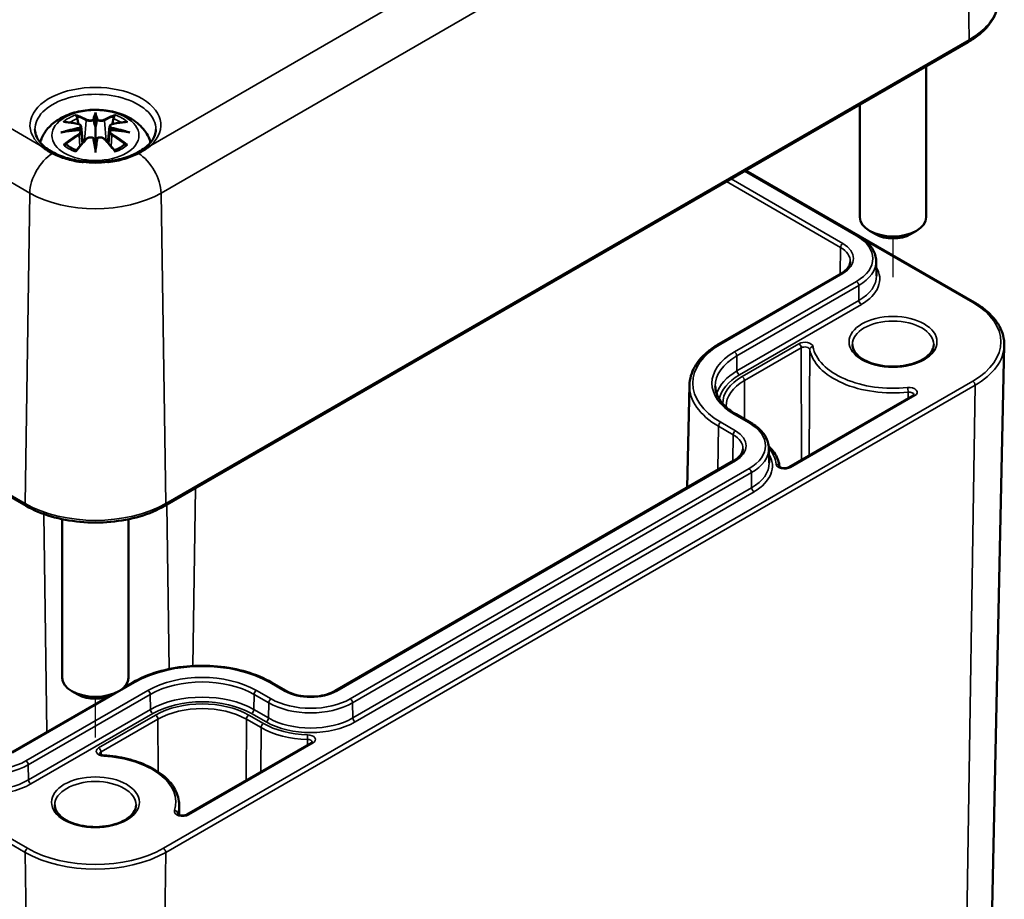
# Model space of a CAD drawing. Units: millimetres. Extents: x 0 to 420, y 0 to 297.
# Drawn here: x 156 to 186, y 41 to 68 of the extents above; entities that cross this region are included whole.
import ezdxf

# ---------------------------------------------------------------- set-up
doc = ezdxf.new("R2010")
doc.units = ezdxf.units.MM
for name, color, linetype, lineweight in [('Positionsveränderungspfad (ISO)', 7, 'Continuous', 25), ('Sichtbar (ISO)', 7, 'Continuous', 50), ('Sichtbar schmal (ISO)', 7, 'Continuous', 35)]:
    doc.layers.add(name, color=color, linetype=linetype, lineweight=lineweight)

msp = doc.modelspace()

# ---------------------------------------------------------------- linework, layer by layer
at = {"layer": 'Positionsveränderungspfad (ISO)'}
for p, q in [((182.649, 59.772), (182.649, 60.938)), ((158.608, 45.892), (158.608, 47.058))]:
    msp.add_line(p, q, dxfattribs=at)
at = {"layer": 'Sichtbar (ISO)'}
for p, q in [((156.519, 52.873), (131.594, 67.264)), ((184.915, 66.856), (160.696, 52.873)), ((183.649, 66.125), (183.649, 61.575)), ((181.649, 64.971), (181.649, 61.575)), ((158.608, 64.652), (158.608, 64.292)), ((158.178, 64.313), (158.231, 63.821)), ((158.178, 64.142), (158.215, 63.803)), ((159.037, 64.313), (158.984, 63.821)), ((159.037, 64.142), (159.001, 63.803)), ((158.608, 63.664), (158.608, 63.728)), ((178.205, 62.982), (181.595, 61.025)), ((178.212, 62.986), (185.102, 59.008)), ((182.119, 61.065), (181.942, 61.167)), ((183.18, 61.065), (183.357, 61.167)), ((182.14, 60.263), (182.149, 59.811)), ((181.087, 59.882), (177.41, 57.759)), ((185.405, 29.827), (186.001, 57.715)), ((176.514, 56.515), (176.448, 53.427)), ((183.256, 56.203), (179.504, 54.037)), ((177.918, 55.636), (178.36, 55.381)), ((178.905, 54.619), (178.914, 54.167)), ((177.852, 54.237), (165.831, 47.297)), ((157.608, 52.473), (157.608, 47.695)), ((159.608, 52.473), (159.608, 47.695)), ((159.733, 47.552), (159.466, 47.398)), ((164.36, 47.297), (163.918, 47.552)), ((158.077, 47.185), (157.901, 47.287)), ((159.138, 47.185), (159.315, 47.287)), ((158.968, 47.111), (156.056, 45.43)), ((165.118, 45.731), (161.366, 43.565)), ((161.133, 43.861), (161.134, 43.555))]:
    msp.add_line(p, q, dxfattribs=at)
for centre, major_axis, ratio, start_param, end_param in [((158.524, 64.767), (-0.129, 0.618), 0.036814, 2.026405, 2.439082), ((158.692, 64.767), (-0.129, -0.618), 0.036814, 0.70251, 1.115188), ((158.03, 64.482), (0.011, -0.684), 0.166237, 1.145796, 1.219537), ((159.185, 64.482), (0.011, 0.684), 0.166237, 1.922055, 1.995797), ((158.524, 64.1), (0.131, -0.605), 0.006801, 0.908218, 1.320895), ((158.692, 64.1), (0.131, 0.605), 0.006801, 1.820698, 2.233375), ((182.649, 61.575), (1, 0), 0.57735, 3.141593, 6.283185), ((182.649, 61.371), (0.75, 0), 0.57735, 3.926991, 5.497787), ((158.608, 47.695), (1, 0), 0.57735, 3.141593, 6.283185), ((158.608, 47.491), (0.75, 0), 0.57735, 3.926991, 5.497787)]:
    msp.add_ellipse(centre, major_axis=major_axis, ratio=ratio, start_param=start_param, end_param=end_param, dxfattribs=at)
for points, knots in [([(185.823, 68.172), (185.825, 68.071), (185.814, 67.969), (185.763, 67.77), (185.724, 67.673), (185.621, 67.486), (185.557, 67.396), (185.408, 67.225), (185.323, 67.144), (185.132, 66.992), (185.028, 66.921), (184.915, 66.856)], [2.3438516, 2.3438516, 2.3438516, 2.3438516, 2.5033998, 2.5033998, 2.662948, 2.662948, 2.8224962, 2.8224962, 2.9820444, 2.9820444, 3.1415927, 3.1415927, 3.1415927, 3.1415927]), ([(156.946, 63.831), (156.953, 63.856), (156.96, 63.88), (157.011, 64.021), (157.073, 64.126), (157.234, 64.328), (157.337, 64.418), (157.59, 64.588), (157.743, 64.658), (158.078, 64.764), (158.26, 64.797), (158.627, 64.821), (158.811, 64.813), (159.17, 64.756), (159.346, 64.706), (159.678, 64.559), (159.834, 64.462), (160.08, 64.219), (160.177, 64.085), (160.25, 63.895), (160.261, 63.864), (160.27, 63.831)], [4.087903, 4.087903, 4.087903, 4.087903, 4.133136, 4.133136, 4.357122, 4.357122, 4.636026, 4.636026, 4.993797, 4.993797, 5.383142, 5.383142, 5.767473, 5.767473, 6.153925, 6.153925, 6.539044, 6.539044, 6.848534, 6.848534, 6.907671, 6.907671, 6.907671, 6.907671]), ([(158.608, 64.73), (158.608, 64.73), (158.608, 64.73), (158.608, 64.709), (158.608, 64.685), (158.608, 64.664), (158.608, 64.66), (158.608, 64.655), (158.608, 64.653), (158.608, 64.652)], [-0.02418649, -0.02418649, -0.02418649, -0.02418649, -0.02384234, -0.02384234, -0.00425843, -0.00425843, -0.00098565, -0.00098565, 0, 0, 0, 0]), ([(157.642, 64.446), (157.642, 64.446), (157.643, 64.446), (157.652, 64.448), (157.662, 64.448), (157.671, 64.448)], [-0.000213151, -0.000213151, -0.000213151, -0.000213151, 0, 0, 0.006020995, 0.006020995, 0.006020995, 0.006020995]), ([(157.671, 64.448), (157.699, 64.446), (157.727, 64.444), (157.784, 64.438), (157.813, 64.434), (157.871, 64.426), (157.9, 64.422), (157.958, 64.412), (157.987, 64.406), (158.046, 64.394), (158.076, 64.387), (158.106, 64.38)], [2.7936645, 2.7936645, 2.7936645, 2.7936645, 2.8281249, 2.8281249, 2.8625854, 2.8625854, 2.8970458, 2.8970458, 2.9315063, 2.9315063, 2.9659667, 2.9659667, 2.9659667, 2.9659667]), ([(158.035, 64.621), (158.034, 64.622), (158.033, 64.623), (158.029, 64.63), (158.026, 64.636), (158.019, 64.65), (158.017, 64.656), (158.014, 64.661), (158.014, 64.661), (158.014, 64.661)], [0.05525613, 0.05525613, 0.05525613, 0.05525613, 0.05672679, 0.05672679, 0.06404295, 0.06404295, 0.07427675, 0.07427675, 0.07452176, 0.07452176, 0.07452176, 0.07452176]), ([(158.035, 64.621), (158.036, 64.619), (158.037, 64.618), (158.044, 64.607), (158.051, 64.594), (158.059, 64.573), (158.062, 64.561), (158.064, 64.55)], [0.03721232, 0.03721232, 0.03721232, 0.03721232, 0.03823639, 0.03823639, 0.04585762, 0.04585762, 0.05210577, 0.05210577, 0.05210577, 0.05210577]), ([(158.56, 64.494), (158.559, 64.497), (158.558, 64.5), (158.555, 64.505), (158.553, 64.508), (158.549, 64.512), (158.546, 64.514), (158.541, 64.517), (158.538, 64.518), (158.536, 64.519), (158.536, 64.519), (158.536, 64.519)], [0, 0, 0, 0, 0.001839132, 0.001839132, 0.003776606, 0.003776606, 0.005601033, 0.005601033, 0.007464701, 0.007464701, 0.007505488, 0.007505488, 0.007505488, 0.007505488]), ([(158.656, 64.494), (158.656, 64.494), (158.656, 64.494), (158.656, 64.492), (158.656, 64.491), (158.655, 64.49)], [0.012532802, 0.012532802, 0.012532802, 0.012532802, 0.012775146, 0.012775146, 0.014086245, 0.014086245, 0.014086245, 0.014086245]), ([(158.68, 64.519), (158.68, 64.519), (158.68, 64.519), (158.677, 64.518), (158.674, 64.517), (158.669, 64.514), (158.667, 64.512), (158.662, 64.508), (158.66, 64.505), (158.658, 64.5), (158.657, 64.497), (158.656, 64.494)], [-0.000040907, -0.000040907, -0.000040907, -0.000040907, 0, 0, 0.001869145, 0.001869145, 0.003698934, 0.003698934, 0.005642101, 0.005642101, 0.007486638, 0.007486638, 0.007486638, 0.007486638]), ([(159.11, 64.38), (159.14, 64.387), (159.169, 64.394), (159.228, 64.406), (159.257, 64.412), (159.316, 64.422), (159.345, 64.426), (159.402, 64.434), (159.431, 64.438), (159.488, 64.444), (159.516, 64.446), (159.545, 64.448)], [3.3172186, 3.3172186, 3.3172186, 3.3172186, 3.351679, 3.351679, 3.3861395, 3.3861395, 3.4205999, 3.4205999, 3.4550604, 3.4550604, 3.4895209, 3.4895209, 3.4895209, 3.4895209]), ([(159.151, 64.55), (159.153, 64.561), (159.157, 64.573), (159.165, 64.594), (159.172, 64.607), (159.179, 64.618), (159.18, 64.619), (159.181, 64.621)], [0.0701982, 0.0701982, 0.0701982, 0.0701982, 0.07644635, 0.07644635, 0.08406758, 0.08406758, 0.08509165, 0.08509165, 0.08509165, 0.08509165]), ([(159.201, 64.661), (159.201, 64.661), (159.201, 64.661), (159.199, 64.656), (159.196, 64.649), (159.189, 64.635), (159.186, 64.628), (159.181, 64.621), (159.181, 64.621), (159.181, 64.621)], [-0.0002133, -0.0002133, -0.0002133, -0.0002133, 0, 0, 0.00914203, 0.00914203, 0.01622314, 0.01622314, 0.01656702, 0.01656702, 0.01656702, 0.01656702]), ([(159.545, 64.448), (159.554, 64.448), (159.563, 64.448), (159.573, 64.446), (159.573, 64.446), (159.574, 64.446)], [0.067360952, 0.067360952, 0.067360952, 0.067360952, 0.074277719, 0.074277719, 0.074522912, 0.074522912, 0.074522912, 0.074522912]), ([(160.43, 64.218), (160.428, 64.105), (160.388, 63.99), (160.236, 63.781), (160.136, 63.688), (159.889, 63.525), (159.745, 63.454), (159.42, 63.34), (159.24, 63.297), (158.864, 63.245), (158.668, 63.235), (158.279, 63.251), (158.087, 63.277), (157.728, 63.36), (157.561, 63.417), (157.271, 63.556), (157.148, 63.636), (156.953, 63.81), (156.883, 63.903), (156.805, 64.07), (156.787, 64.144), (156.786, 64.218)], [2.368537, 2.368537, 2.368537, 2.368537, 2.75402, 2.75402, 3.074605, 3.074605, 3.380784, 3.380784, 3.688473, 3.688473, 3.998338, 3.998338, 4.308714, 4.308714, 4.61773, 4.61773, 4.924253, 4.924253, 5.232924, 5.232924, 5.485444, 5.485444, 5.485444, 5.485444]), ([(157.569, 64.131), (157.57, 64.131), (157.571, 64.131), (157.609, 64.141), (157.643, 64.149), (157.672, 64.154)], [-0.02418649, -0.02418649, -0.02418649, -0.02418649, -0.02384234, -0.02384234, -0.01301311, -0.01301311, -0.01301311, -0.01301311]), ([(158.133, 64.203), (158.102, 64.202), (158.071, 64.2), (158.008, 64.195), (157.978, 64.192), (157.916, 64.186), (157.885, 64.183), (157.824, 64.176), (157.793, 64.172), (157.732, 64.163), (157.702, 64.159), (157.672, 64.154)], [3.2877884, 3.2877884, 3.2877884, 3.2877884, 3.3174381, 3.3174381, 3.3470878, 3.3470878, 3.3767375, 3.3767375, 3.4063873, 3.4063873, 3.436037, 3.436037, 3.436037, 3.436037]), ([(158.106, 64.38), (158.113, 64.378), (158.12, 64.376), (158.133, 64.371), (158.14, 64.367), (158.151, 64.36), (158.156, 64.355), (158.166, 64.345), (158.17, 64.339), (158.176, 64.327), (158.178, 64.32), (158.178, 64.313)], [0.16533437, 0.16533437, 0.16533437, 0.16533437, 0.16998691, 0.16998691, 0.17463945, 0.17463945, 0.17929198, 0.17929198, 0.18394452, 0.18394452, 0.18859706, 0.18859706, 0.18859706, 0.18859706]), ([(158.124, 64.281), (158.124, 64.281), (158.125, 64.281), (158.126, 64.28), (158.128, 64.278), (158.131, 64.274), (158.132, 64.272), (158.135, 64.266), (158.137, 64.263), (158.139, 64.258), (158.14, 64.255), (158.14, 64.252)], [-0.000040907, -0.000040907, -0.000040907, -0.000040907, 0, 0, 0.001869145, 0.001869145, 0.003698934, 0.003698934, 0.005642102, 0.005642102, 0.007486638, 0.007486638, 0.007486638, 0.007486638]), ([(158.136, 64.203), (158.135, 64.203), (158.135, 64.203), (158.132, 64.204), (158.131, 64.203), (158.128, 64.201), (158.126, 64.2), (158.125, 64.198), (158.124, 64.198), (158.124, 64.198)], [0.002623384, 0.002623384, 0.002623384, 0.002623384, 0.003776606, 0.003776606, 0.005601033, 0.005601033, 0.007464701, 0.007464701, 0.007505488, 0.007505488, 0.007505488, 0.007505488]), ([(158.136, 64.203), (158.141, 64.2), (158.145, 64.197), (158.153, 64.191), (158.157, 64.187), (158.163, 64.179), (158.166, 64.175), (158.171, 64.166), (158.173, 64.162), (158.177, 64.152), (158.178, 64.147), (158.178, 64.142)], [0.1225087, 0.1225087, 0.1225087, 0.1225087, 0.12578722, 0.12578722, 0.12906573, 0.12906573, 0.13234425, 0.13234425, 0.13562276, 0.13562276, 0.13890128, 0.13890128, 0.13890128, 0.13890128]), ([(158.14, 64.252), (158.14, 64.252), (158.14, 64.252), (158.141, 64.25), (158.141, 64.249), (158.141, 64.248)], [0.012532802, 0.012532802, 0.012532802, 0.012532802, 0.012775146, 0.012775146, 0.014086245, 0.014086245, 0.014086245, 0.014086245]), ([(158.608, 64.292), (158.608, 64.237), (158.608, 64.182), (158.608, 64.006), (158.608, 63.861), (158.608, 63.728)], [-16.8919072, -16.8919072, -16.8919072, -16.8919072, -16.8584313, -16.8584313, -16.7730823, -16.7730823, -16.7730823, -16.7730823]), ([(159.037, 64.313), (159.038, 64.32), (159.04, 64.327), (159.046, 64.339), (159.05, 64.345), (159.059, 64.355), (159.065, 64.36), (159.076, 64.367), (159.082, 64.371), (159.096, 64.376), (159.103, 64.378), (159.11, 64.38)], [0.14207168, 0.14207168, 0.14207168, 0.14207168, 0.14672422, 0.14672422, 0.15137675, 0.15137675, 0.15602929, 0.15602929, 0.16068183, 0.16068183, 0.16533437, 0.16533437, 0.16533437, 0.16533437]), ([(159.037, 64.142), (159.038, 64.147), (159.039, 64.152), (159.042, 64.162), (159.044, 64.166), (159.049, 64.175), (159.052, 64.179), (159.059, 64.187), (159.063, 64.191), (159.071, 64.197), (159.075, 64.2), (159.079, 64.203)], [0.35710183, 0.35710183, 0.35710183, 0.35710183, 0.36038035, 0.36038035, 0.36365886, 0.36365886, 0.36693738, 0.36693738, 0.37021589, 0.37021589, 0.37349441, 0.37349441, 0.37349441, 0.37349441]), ([(159.075, 64.252), (159.076, 64.255), (159.077, 64.258), (159.079, 64.263), (159.08, 64.266), (159.083, 64.272), (159.085, 64.274), (159.088, 64.278), (159.09, 64.28), (159.091, 64.281), (159.091, 64.281), (159.091, 64.281)], [0, 0, 0, 0, 0.001839132, 0.001839132, 0.003776606, 0.003776606, 0.005601033, 0.005601033, 0.007464701, 0.007464701, 0.007505488, 0.007505488, 0.007505488, 0.007505488]), ([(159.091, 64.198), (159.091, 64.198), (159.091, 64.198), (159.09, 64.2), (159.088, 64.201), (159.085, 64.203), (159.083, 64.204), (159.081, 64.203), (159.08, 64.203), (159.079, 64.203)], [-0.000040907, -0.000040907, -0.000040907, -0.000040907, 0, 0, 0.001869145, 0.001869145, 0.003698934, 0.003698934, 0.004855544, 0.004855544, 0.004855544, 0.004855544]), ([(159.544, 64.154), (159.514, 64.159), (159.483, 64.163), (159.422, 64.172), (159.392, 64.176), (159.331, 64.183), (159.3, 64.186), (159.238, 64.192), (159.207, 64.195), (159.145, 64.2), (159.114, 64.202), (159.083, 64.203)], [2.8471483, 2.8471483, 2.8471483, 2.8471483, 2.876798, 2.876798, 2.9064478, 2.9064478, 2.9360975, 2.9360975, 2.9657472, 2.9657472, 2.9953969, 2.9953969, 2.9953969, 2.9953969]), ([(159.544, 64.154), (159.573, 64.149), (159.607, 64.141), (159.644, 64.131), (159.645, 64.131), (159.647, 64.131)], [-0.02286208, -0.02286208, -0.02286208, -0.02286208, 0, 0, 0.00072655, 0.00072655, 0.00072655, 0.00072655]), ([(158.026, 63.58), (158.046, 63.605), (158.067, 63.63), (158.108, 63.68), (158.128, 63.704), (158.169, 63.752), (158.19, 63.775), (158.231, 63.821), (158.251, 63.844), (158.293, 63.889), (158.314, 63.911), (158.334, 63.932)], [2.8000643, 2.8000643, 2.8000643, 2.8000643, 2.8332448, 2.8332448, 2.8664253, 2.8664253, 2.8996057, 2.8996057, 2.9327862, 2.9327862, 2.9659667, 2.9659667, 2.9659667, 2.9659667]), ([(158.334, 63.932), (158.345, 63.943), (158.357, 63.952), (158.384, 63.967), (158.399, 63.973), (158.43, 63.981), (158.446, 63.983), (158.479, 63.984), (158.495, 63.982), (158.527, 63.974), (158.541, 63.969), (158.554, 63.961)], [0.16533437, 0.16533437, 0.16533437, 0.16533437, 0.17389707, 0.17389707, 0.18245978, 0.18245978, 0.19102249, 0.19102249, 0.19958519, 0.19958519, 0.2081479, 0.2081479, 0.2081479, 0.2081479]), ([(158.536, 63.961), (158.536, 63.961), (158.536, 63.961), (158.538, 63.962), (158.541, 63.963), (158.546, 63.963), (158.549, 63.963), (158.553, 63.962), (158.555, 63.961), (158.558, 63.958), (158.559, 63.956), (158.56, 63.954)], [-0.000040907, -0.000040907, -0.000040907, -0.000040907, 0, 0, 0.001869145, 0.001869145, 0.003698934, 0.003698934, 0.005642101, 0.005642101, 0.007486638, 0.007486638, 0.007486638, 0.007486638]), ([(158.56, 63.954), (158.56, 63.954), (158.56, 63.954), (158.56, 63.953), (158.56, 63.952), (158.56, 63.951)], [0.012532802, 0.012532802, 0.012532802, 0.012532802, 0.012775146, 0.012775146, 0.014086245, 0.014086245, 0.014086245, 0.014086245]), ([(158.656, 63.954), (158.657, 63.956), (158.658, 63.958), (158.66, 63.961), (158.662, 63.962), (158.667, 63.963), (158.669, 63.963), (158.674, 63.963), (158.677, 63.962), (158.68, 63.961), (158.68, 63.961), (158.68, 63.961)], [0, 0, 0, 0, 0.001839132, 0.001839132, 0.003776606, 0.003776606, 0.005601033, 0.005601033, 0.007464701, 0.007464701, 0.007505488, 0.007505488, 0.007505488, 0.007505488]), ([(158.661, 63.961), (158.674, 63.969), (158.689, 63.974), (158.72, 63.982), (158.736, 63.984), (158.769, 63.983), (158.785, 63.981), (158.817, 63.973), (158.832, 63.967), (158.859, 63.952), (158.871, 63.943), (158.881, 63.932)], [0.12252084, 0.12252084, 0.12252084, 0.12252084, 0.13108355, 0.13108355, 0.13964625, 0.13964625, 0.14820896, 0.14820896, 0.15677166, 0.15677166, 0.16533437, 0.16533437, 0.16533437, 0.16533437]), ([(158.881, 63.932), (158.902, 63.911), (158.923, 63.889), (158.964, 63.844), (158.985, 63.821), (159.026, 63.775), (159.047, 63.752), (159.088, 63.704), (159.108, 63.68), (159.149, 63.63), (159.169, 63.605), (159.189, 63.58)], [3.3172186, 3.3172186, 3.3172186, 3.3172186, 3.3503991, 3.3503991, 3.3835796, 3.3835796, 3.4167601, 3.4167601, 3.4499405, 3.4499405, 3.483121, 3.483121, 3.483121, 3.483121]), ([(156.941, 63.743), (156.943, 63.741), (156.946, 63.739), (157.056, 63.652), (157.178, 63.572), (157.313, 63.502)], [-0.0026326, -0.0026326, -0.0026326, -0.0026326, 0, 0, 0.1094403, 0.1094403, 0.1094403, 0.1094403]), ([(157.712, 63.773), (157.711, 63.773), (157.71, 63.773), (157.701, 63.772), (157.693, 63.772), (157.671, 63.769), (157.657, 63.766), (157.643, 63.761), (157.642, 63.761), (157.642, 63.761)], [0.05525664, 0.05525664, 0.05525664, 0.05525664, 0.05672921, 0.05672921, 0.06404696, 0.06404696, 0.07427772, 0.07427772, 0.07452291, 0.07452291, 0.07452291, 0.07452291]), ([(157.712, 63.773), (157.714, 63.773), (157.715, 63.773), (157.726, 63.773), (157.737, 63.77), (157.747, 63.763), (157.75, 63.761), (157.752, 63.759)], [0.03721232, 0.03721232, 0.03721232, 0.03721232, 0.03823639, 0.03823639, 0.04585762, 0.04585762, 0.04849699, 0.04849699, 0.04849699, 0.04849699]), ([(158.036, 63.593), (158.017, 63.6), (157.999, 63.608), (157.957, 63.626), (157.935, 63.637), (157.893, 63.659), (157.873, 63.671), (157.835, 63.695), (157.817, 63.707), (157.783, 63.733), (157.767, 63.746), (157.753, 63.759)], [2.9435007, 2.9435007, 2.9435007, 2.9435007, 3.0117279, 3.0117279, 3.0980618, 3.0980618, 3.1843956, 3.1843956, 3.2707294, 3.2707294, 3.3570633, 3.3570633, 3.3570633, 3.3570633]), ([(158.014, 63.546), (158.014, 63.546), (158.014, 63.546), (158.017, 63.559), (158.019, 63.569), (158.024, 63.577), (158.025, 63.579), (158.026, 63.58)], [-0.0002133, -0.0002133, -0.0002133, -0.0002133, 0, 0, 0.00914203, 0.00914203, 0.0112954, 0.0112954, 0.0112954, 0.0112954]), ([(158.608, 63.531), (158.608, 63.532), (158.608, 63.533), (158.608, 63.589), (158.608, 63.633), (158.608, 63.656), (158.608, 63.66), (158.608, 63.663), (158.608, 63.664), (158.608, 63.664)], [-0.02418649, -0.02418649, -0.02418649, -0.02418649, -0.02384234, -0.02384234, -0.00425843, -0.00425843, -0.00098565, -0.00098565, 0, 0, 0, 0]), ([(159.463, 63.759), (159.448, 63.746), (159.433, 63.733), (159.399, 63.707), (159.381, 63.695), (159.343, 63.671), (159.322, 63.659), (159.28, 63.637), (159.258, 63.626), (159.217, 63.608), (159.198, 63.6), (159.179, 63.593)], [1.3553257, 1.3553257, 1.3553257, 1.3553257, 1.4416595, 1.4416595, 1.5279934, 1.5279934, 1.6143272, 1.6143272, 1.7006611, 1.7006611, 1.7688882, 1.7688882, 1.7688882, 1.7688882]), ([(159.189, 63.58), (159.191, 63.579), (159.192, 63.577), (159.196, 63.568), (159.199, 63.558), (159.201, 63.546), (159.201, 63.546), (159.201, 63.546)], [0.06130162, 0.06130162, 0.06130162, 0.06130162, 0.06404295, 0.06404295, 0.07427675, 0.07427675, 0.07452176, 0.07452176, 0.07452176, 0.07452176]), ([(159.463, 63.759), (159.466, 63.761), (159.468, 63.763), (159.479, 63.77), (159.49, 63.773), (159.501, 63.773), (159.502, 63.773), (159.503, 63.773)], [0.07380845, 0.07380845, 0.07380845, 0.07380845, 0.07644635, 0.07644635, 0.08406758, 0.08406758, 0.08509165, 0.08509165, 0.08509165, 0.08509165]), ([(159.574, 63.761), (159.573, 63.761), (159.573, 63.761), (159.558, 63.766), (159.544, 63.769), (159.52, 63.772), (159.511, 63.773), (159.504, 63.773), (159.504, 63.773), (159.503, 63.773)], [-0.00021315, -0.00021315, -0.00021315, -0.00021315, 0, 0, 0.00914199, 0.00914199, 0.01622287, 0.01622287, 0.01656716, 0.01656716, 0.01656716, 0.01656716]), ([(159.903, 63.502), (159.935, 63.519), (159.967, 63.536), (160.096, 63.611), (160.186, 63.672), (160.27, 63.739), (160.273, 63.741), (160.275, 63.743)], [0, 0, 0, 0, 0.0265416, 0.0265416, 0.1095958, 0.1095958, 0.1122326, 0.1122326, 0.1122326, 0.1122326]), ([(157.313, 63.502), (157.335, 63.49), (157.358, 63.478), (157.502, 63.41), (157.635, 63.361), (157.918, 63.282), (158.068, 63.253), (158.227, 63.234), (158.231, 63.234), (158.236, 63.233)], [0.0082691, 0.0082691, 0.0082691, 0.0082691, 0.0263827, 0.0263827, 0.1205365, 0.1205365, 0.2150119, 0.2150119, 0.2177313, 0.2177313, 0.2177313, 0.2177313]), ([(158.98, 63.233), (158.985, 63.234), (158.989, 63.234), (159.169, 63.256), (159.339, 63.291), (159.645, 63.383), (159.781, 63.438), (159.903, 63.502)], [-0.0027193, -0.0027193, -0.0027193, -0.0027193, 0, 0, 0.1077837, 0.1077837, 0.2068496, 0.2068496, 0.2068496, 0.2068496]), ([(181.595, 61.025), (181.661, 60.987), (181.722, 60.946), (181.832, 60.858), (181.883, 60.811), (181.971, 60.713), (182.009, 60.661), (182.071, 60.553), (182.096, 60.496), (182.129, 60.381), (182.139, 60.322), (182.14, 60.263)], [4.712389, 4.712389, 4.712389, 4.712389, 4.867, 4.867, 5.0216111, 5.0216111, 5.1762221, 5.1762221, 5.3308332, 5.3308332, 5.4854442, 5.4854442, 5.4854442, 5.4854442]), ([(181.363, 60.243), (181.362, 60.219), (181.358, 60.195), (181.344, 60.146), (181.333, 60.121), (181.305, 60.071), (181.287, 60.046), (181.242, 59.996), (181.216, 59.972), (181.157, 59.925), (181.124, 59.903), (181.087, 59.882)], [5.5101301, 5.5101301, 5.5101301, 5.5101301, 5.6647411, 5.6647411, 5.8193522, 5.8193522, 5.9739632, 5.9739632, 6.1285743, 6.1285743, 6.2831853, 6.2831853, 6.2831853, 6.2831853]), ([(185.102, 59.008), (185.215, 58.942), (185.32, 58.872), (185.509, 58.721), (185.594, 58.64), (185.741, 58.471), (185.803, 58.383), (185.904, 58.2), (185.942, 58.105), (185.992, 57.912), (186.003, 57.813), (186.001, 57.715)], [4.712389, 4.712389, 4.712389, 4.712389, 4.8719372, 4.8719372, 5.0314854, 5.0314854, 5.1910336, 5.1910336, 5.3505818, 5.3505818, 5.5101301, 5.5101301, 5.5101301, 5.5101301]), ([(177.41, 57.759), (177.301, 57.696), (177.2, 57.627), (177.016, 57.482), (176.933, 57.405), (176.789, 57.243), (176.726, 57.158), (176.625, 56.982), (176.585, 56.891), (176.531, 56.705), (176.516, 56.61), (176.514, 56.515)], [3.1415927, 3.1415927, 3.1415927, 3.1415927, 3.2962037, 3.2962037, 3.4508148, 3.4508148, 3.6054258, 3.6054258, 3.7600369, 3.7600369, 3.9146479, 3.9146479, 3.9146479, 3.9146479]), ([(183.874, 57.738), (183.874, 57.662), (183.849, 57.585), (183.751, 57.444), (183.685, 57.381), (183.521, 57.27), (183.424, 57.222), (183.208, 57.144), (183.088, 57.114), (182.836, 57.077), (182.704, 57.07), (182.442, 57.079), (182.313, 57.095), (182.07, 57.15), (181.958, 57.187), (181.761, 57.279), (181.676, 57.333), (181.543, 57.45), (181.495, 57.512), (181.437, 57.629), (181.424, 57.684), (181.424, 57.738)], [5.497787, 5.497787, 5.497787, 5.497787, 5.882766, 5.882766, 6.204843, 6.204843, 6.5112, 6.5112, 6.81889, 6.81889, 7.128781, 7.128781, 7.439246, 7.439246, 7.748425, 7.748425, 8.055129, 8.055129, 8.363562, 8.363562, 8.63938, 8.63938, 8.63938, 8.63938]), ([(177.292, 56.478), (177.293, 56.419), (177.302, 56.359), (177.337, 56.239), (177.363, 56.18), (177.43, 56.062), (177.473, 56.004), (177.574, 55.891), (177.632, 55.836), (177.764, 55.732), (177.838, 55.682), (177.918, 55.636)], [3.9393337, 3.9393337, 3.9393337, 3.9393337, 4.0939448, 4.0939448, 4.2485558, 4.2485558, 4.4031669, 4.4031669, 4.5577779, 4.5577779, 4.712389, 4.712389, 4.712389, 4.712389]), ([(183.279, 56.223), (183.279, 56.223), (183.279, 56.223), (183.279, 56.222), (183.278, 56.221), (183.275, 56.217), (183.272, 56.215), (183.265, 56.209), (183.261, 56.206), (183.256, 56.203)], [5.7558819, 5.7558819, 5.7558819, 5.7558819, 5.8134274, 5.8134274, 5.9700134, 5.9700134, 6.1265993, 6.1265993, 6.2831853, 6.2831853, 6.2831853, 6.2831853]), ([(178.36, 55.381), (178.426, 55.343), (178.487, 55.302), (178.597, 55.214), (178.648, 55.167), (178.736, 55.069), (178.774, 55.017), (178.836, 54.909), (178.861, 54.852), (178.894, 54.737), (178.904, 54.678), (178.905, 54.619)], [4.712389, 4.712389, 4.712389, 4.712389, 4.867, 4.867, 5.0216111, 5.0216111, 5.1762221, 5.1762221, 5.3308332, 5.3308332, 5.4854442, 5.4854442, 5.4854442, 5.4854442]), ([(179.227, 54.056), (179.222, 54.121), (179.208, 54.185), (179.165, 54.312), (179.135, 54.374), (179.062, 54.494), (179.017, 54.552), (178.946, 54.629), (178.924, 54.651), (178.901, 54.673)], [0.8333091, 0.8333091, 0.8333091, 0.8333091, 0.979263, 0.979263, 1.1271463, 1.1271463, 1.2750297, 1.2750297, 1.335319, 1.335319, 1.335319, 1.335319]), ([(178.128, 54.599), (178.127, 54.575), (178.123, 54.55), (178.109, 54.502), (178.098, 54.477), (178.07, 54.427), (178.052, 54.402), (178.007, 54.352), (177.981, 54.328), (177.922, 54.281), (177.889, 54.259), (177.852, 54.237)], [5.5101301, 5.5101301, 5.5101301, 5.5101301, 5.6647411, 5.6647411, 5.8193522, 5.8193522, 5.9739632, 5.9739632, 6.1285743, 6.1285743, 6.2831853, 6.2831853, 6.2831853, 6.2831853]), ([(179.504, 54.037), (179.496, 54.032), (179.486, 54.028), (179.463, 54.02), (179.449, 54.016), (179.42, 54.011), (179.403, 54.009), (179.37, 54.008), (179.353, 54.009), (179.32, 54.013), (179.305, 54.016), (179.278, 54.024), (179.266, 54.029), (179.248, 54.038), (179.241, 54.043), (179.231, 54.051), (179.229, 54.054), (179.227, 54.057), (179.227, 54.057), (179.227, 54.057)], [0, 0, 0, 0, 0.230427, 0.230427, 0.476365, 0.476365, 0.735128, 0.735128, 0.999673, 0.999673, 1.261517, 1.261517, 1.512253, 1.512253, 1.746529, 1.746529, 1.969784, 1.969784, 2.0981, 2.0981, 2.0981, 2.0981]), ([(160.696, 52.873), (160.474, 52.745), (160.219, 52.638), (159.667, 52.476), (159.371, 52.42), (158.763, 52.365), (158.452, 52.365), (157.845, 52.42), (157.549, 52.476), (156.997, 52.638), (156.742, 52.745), (156.519, 52.873)], [3.141593, 3.141593, 3.141593, 3.141593, 3.455752, 3.455752, 3.769911, 3.769911, 4.08407, 4.08407, 4.39823, 4.39823, 4.712389, 4.712389, 4.712389, 4.712389]), ([(163.918, 47.552), (163.696, 47.68), (163.441, 47.787), (162.889, 47.95), (162.591, 48.005), (161.981, 48.061), (161.669, 48.061), (161.059, 48.005), (160.762, 47.95), (160.209, 47.787), (159.954, 47.68), (159.733, 47.552)], [1.570796, 1.570796, 1.570796, 1.570796, 1.884956, 1.884956, 2.199115, 2.199115, 2.513274, 2.513274, 2.827433, 2.827433, 3.141593, 3.141593, 3.141593, 3.141593]), ([(165.831, 47.297), (165.759, 47.256), (165.675, 47.22), (165.488, 47.163), (165.386, 47.143), (165.174, 47.121), (165.064, 47.12), (164.849, 47.136), (164.745, 47.154), (164.552, 47.207), (164.463, 47.241), (164.378, 47.287), (164.369, 47.292), (164.36, 47.297)], [6.283185, 6.283185, 6.283185, 6.283185, 6.586517, 6.586517, 6.892517, 6.892517, 7.200777, 7.200777, 7.509197, 7.509197, 7.815603, 7.815603, 7.853982, 7.853982, 7.853982, 7.853982]), ([(165.142, 45.752), (165.142, 45.752), (165.142, 45.751), (165.141, 45.751), (165.141, 45.749), (165.137, 45.746), (165.135, 45.743), (165.128, 45.738), (165.123, 45.735), (165.118, 45.731)], [5.7558819, 5.7558819, 5.7558819, 5.7558819, 5.8134274, 5.8134274, 5.9700134, 5.9700134, 6.1265993, 6.1265993, 6.2831853, 6.2831853, 6.2831853, 6.2831853]), ([(158.863, 45.35), (158.846, 45.351), (158.83, 45.353), (158.8, 45.36), (158.787, 45.364), (158.765, 45.373), (158.756, 45.378), (158.743, 45.387), (158.738, 45.391), (158.733, 45.397), (158.733, 45.398), (158.733, 45.398)], [0.888444, 0.888444, 0.888444, 0.888444, 1.152486, 1.152486, 1.408822, 1.408822, 1.650218, 1.650218, 1.876223, 1.876223, 2.0981, 2.0981, 2.0981, 2.0981]), ([(161.133, 43.861), (161.132, 44.015), (161.092, 44.168), (160.941, 44.456), (160.83, 44.59), (160.551, 44.831), (160.383, 44.938), (160.003, 45.119), (159.792, 45.192), (159.342, 45.301), (159.105, 45.336), (158.863, 45.35)], [0.787866, 0.787866, 0.787866, 0.787866, 1.080923, 1.080923, 1.373979, 1.373979, 1.667036, 1.667036, 1.960092, 1.960092, 2.253148, 2.253148, 2.253148, 2.253148]), ([(159.833, 43.857), (159.833, 43.782), (159.808, 43.704), (159.709, 43.563), (159.643, 43.5), (159.479, 43.389), (159.383, 43.341), (159.166, 43.263), (159.046, 43.234), (158.794, 43.197), (158.662, 43.189), (158.401, 43.198), (158.271, 43.215), (158.029, 43.269), (157.916, 43.307), (157.719, 43.399), (157.635, 43.453), (157.502, 43.569), (157.453, 43.631), (157.396, 43.748), (157.383, 43.803), (157.383, 43.857)], [5.497787, 5.497787, 5.497787, 5.497787, 5.882766, 5.882766, 6.204843, 6.204843, 6.5112, 6.5112, 6.81889, 6.81889, 7.128781, 7.128781, 7.439246, 7.439246, 7.748425, 7.748425, 8.055129, 8.055129, 8.363562, 8.363562, 8.63938, 8.63938, 8.63938, 8.63938]), ([(161.366, 43.565), (161.358, 43.561), (161.348, 43.556), (161.325, 43.548), (161.312, 43.544), (161.282, 43.539), (161.266, 43.537), (161.232, 43.536), (161.215, 43.537), (161.183, 43.541), (161.167, 43.544), (161.14, 43.552), (161.129, 43.557), (161.11, 43.566), (161.103, 43.571), (161.094, 43.579), (161.091, 43.582), (161.089, 43.585), (161.089, 43.585), (161.089, 43.585)], [6.283185, 6.283185, 6.283185, 6.283185, 6.513613, 6.513613, 6.759551, 6.759551, 7.018313, 7.018313, 7.282859, 7.282859, 7.544703, 7.544703, 7.795438, 7.795438, 8.029714, 8.029714, 8.252969, 8.252969, 8.381285, 8.381285, 8.381285, 8.381285])]:
    msp.add_open_spline(points, degree=3, knots=knots, dxfattribs=at)
for points, weights in [([(158.098, 64.382), (158.082, 64.463), (158.064, 64.55)], [1.01250885713, 1.00948357397, 1.00488362486]), ([(159.151, 64.55), (159.134, 64.463), (159.118, 64.382)], [1.00488362486, 1.00948357397, 1.01250885713])]:
    msp.add_rational_spline(points, weights, degree=2, dxfattribs=at)
for points in [[(158.56, 64.49), (158.56, 64.492), (158.56, 64.493), (158.56, 64.494)], [(159.075, 64.248), (159.075, 64.249), (159.075, 64.251), (159.075, 64.252)], [(158.655, 63.951), (158.656, 63.952), (158.656, 63.953), (158.656, 63.954)], [(177.617, 55.853), (177.617, 55.861), (177.616, 55.87), (177.616, 55.878)]]:
    msp.add_open_spline(points, degree=3, dxfattribs=at)
at = {"layer": 'Sichtbar schmal (ISO)'}
for p, q in [((156.941, 63.743), (132.805, 77.678)), ((183.703, 77.269), (160.275, 63.743)), ((131.703, 76.695), (156.629, 62.305)), ((160.587, 62.305), (184.805, 76.287)), ((184.946, 66.927), (184.805, 76.287)), ((156.488, 52.944), (131.563, 67.335)), ((184.946, 66.927), (160.727, 52.944)), ((158.332, 64.495), (158.279, 63.874)), ((158.884, 64.495), (158.936, 63.874)), ((158.114, 64.051), (158.134, 63.711)), ((159.102, 64.051), (159.082, 63.711)), ((178.176, 62.965), (181.545, 61.02)), ((177.627, 62.649), (181.066, 60.663)), ((181.137, 60.784), (177.767, 62.73)), ((156.488, 52.944), (156.629, 62.305)), ((160.727, 52.944), (160.587, 62.305)), ((181.812, 60.874), (185.052, 59.003)), ((181.066, 60.663), (181.054, 59.863)), ((177.46, 57.754), (181.137, 59.877)), ((181.545, 59.641), (177.868, 57.518)), ((177.939, 57.397), (181.616, 59.52)), ((181.623, 59.064), (181.616, 59.52)), ((181.623, 59.064), (177.946, 56.941)), ((178.017, 56.82), (181.694, 58.943)), ((179.812, 57.763), (178.098, 56.773)), ((178.169, 56.651), (179.883, 57.64)), ((179.883, 57.64), (179.893, 54.262)), ((180.137, 57.588), (180.124, 54.395)), ((177.946, 56.941), (177.939, 57.397)), ((156.558, 42.552), (131.456, 57.045)), ((131.385, 56.921), (156.488, 42.428)), ((185.052, 56.636), (160.657, 42.552)), ((160.728, 42.428), (185.123, 56.512)), ((178.169, 56.651), (178.172, 55.489)), ((185.123, 56.512), (184.701, 28.863)), ((179.554, 54.032), (183.306, 56.198)), ((183.102, 56.304), (183.102, 56.115)), ((177.868, 55.631), (178.31, 55.376)), ((177.39, 55.274), (177.37, 53.959)), ((177.39, 55.274), (177.831, 55.019)), ((177.902, 55.14), (177.46, 55.395)), ((177.831, 55.019), (177.819, 54.219)), ((165.881, 47.292), (177.902, 54.233)), ((178.31, 53.997), (166.29, 47.057)), ((166.36, 46.936), (178.381, 53.876)), ((178.388, 53.42), (178.381, 53.876)), ((178.388, 53.42), (166.367, 46.48)), ((161.629, 53.412), (161.549, 48.047)), ((166.438, 46.359), (178.459, 53.299)), ((160.756, 52.908), (160.83, 47.954)), ((157.051, 52.629), (157.149, 46.061)), ((156.106, 45.425), (159.783, 47.547)), ((163.868, 47.547), (164.31, 47.292)), ((160.191, 47.312), (156.514, 45.189)), ((156.585, 45.068), (160.261, 47.191)), ((160.268, 46.735), (160.261, 47.191)), ((163.382, 46.735), (163.389, 47.191)), ((163.389, 47.191), (163.831, 46.936)), ((163.901, 47.057), (163.46, 47.312)), ((163.824, 46.48), (163.831, 46.936)), ((166.367, 46.48), (166.36, 46.936)), ((160.268, 46.735), (156.591, 44.612)), ((156.662, 44.491), (160.339, 46.614)), ((163.311, 46.614), (163.753, 46.359)), ((163.824, 46.48), (163.382, 46.735)), ((160.42, 46.567), (158.706, 45.577)), ((158.777, 45.455), (160.491, 46.445)), ((160.491, 46.445), (160.496, 44.858)), ((163.159, 46.445), (163.154, 44.597)), ((163.159, 46.445), (163.601, 46.189)), ((163.672, 46.312), (163.23, 46.567)), ((163.601, 46.189), (163.597, 44.853)), ((161.416, 43.56), (165.168, 45.727)), ((164.998, 45.833), (164.998, 45.662)), ((158.777, 45.455), (158.777, 45.368)), ((156.591, 44.612), (156.585, 45.068)), ((161.092, 43.596), (161.092, 43.581)), ((156.488, 42.428), (156.909, 14.779)), ((160.728, 42.428), (160.306, 14.779))]:
    msp.add_line(p, q, dxfattribs=at)
for centre, major_axis, ratio, start_param, end_param in [((182.826, 68.15), (2.997, 0), 0.57735, 5.497787, 6.295528), ((184.84, 66.986), (0.075, -0.13), 0.57735, 0, 0.802851), ((158.608, 64.352), (1.972, 0), 0.57735, 5.719523, 9.98844), ((158.608, 64.231), (-1.822, 0), 0.57735, 3.12925, 6.295528), ((159.045, 61.657), (-0.301, 3.205), 0.170279, 0.272528, 0.45164), ((158.171, 61.657), (0.301, 3.205), 0.170279, 5.831545, 6.010657), ((158.608, 64.103), (1.134, 0), 0.57735, 2.121805, 2.590584), ((158.72, 61.722), (2.227, -2.36), 0.614647, 2.385072, 2.565681), ((158.608, 64.062), (1.006, 0), 0.57735, 2.141715, 2.451267), ((158.449, 61.566), (-0.987, 3.09), 0.518745, 5.783918, 5.964528), ((158.43, 61.56), (-0.979, 3.067), 0.518745, 5.783918, 5.944526), ((158.352, 64.502), (-0.012, -0.0219), 0.750571, 3.869581, 5.380428), ((159.066, 61.659), (-0.299, 3.18), 0.170279, 0.329778, 0.454842), ((158.149, 61.659), (0.299, 3.18), 0.170279, 5.828343, 5.953407), ((158.766, 61.566), (0.987, 3.09), 0.518745, 0.318658, 0.499267), ((158.863, 64.502), (0.012, -0.0219), 0.750571, 0.902757, 2.413604), ((158.786, 61.56), (0.979, 3.067), 0.518745, 0.338659, 0.499267), ((158.496, 61.722), (2.227, 2.36), 0.614647, 0.575911, 0.75652), ((158.608, 64.062), (1.006, 0), 0.57735, 0.690325, 0.999878), ((158.608, 64.103), (1.134, 0), 0.57735, 0.551009, 1.019788), ((158.646, 61.427), (-3.156, -0.637), 0.901293, 4.695669, 4.874781), ((158.646, 61.932), (3.196, -0.387), 0.700782, 1.818792, 1.997904), ((158.648, 61.418), (3.131, 0.632), 0.901293, 1.550875, 1.659536), ((158.1, 64.356), (0.0059, 0.0243), 0.57364, 0, 0.662201), ((158.568, 61.418), (3.131, -0.632), 0.901293, 1.482056, 1.590718), ((158.57, 61.427), (-3.156, 0.637), 0.901293, 4.549997, 4.729109), ((158.57, 61.932), (3.196, 0.387), 0.700782, 1.143689, 1.322801), ((159.116, 64.356), (-0.0059, 0.0243), 0.57364, 5.620985, 6.283185), ((158.72, 61.539), (-1.852, -2.663), 0.715286, 4.14995, 4.330559), ((158.733, 61.529), (1.838, 2.643), 0.715286, 1.008357, 1.168965), ((158.449, 61.695), (1.437, 2.909), 0.418106, 0.921025, 1.101634), ((158.1, 64.061), (0.0128, -0.0214), 0.372653, 0.880106, 2.390953), ((158.352, 63.915), (-0.018, 0.0173), 0.549585, 5.296472, 6.283185), ((159.045, 61.702), (0.616, -3.16), 0.030233, 3.909943, 4.089055), ((159.066, 61.706), (-0.611, 3.135), 0.030233, 0.765148, 0.890212), ((158.171, 61.702), (0.616, 3.16), 0.030233, 5.335723, 5.514835), ((158.149, 61.706), (-0.611, -3.135), 0.030233, 2.251381, 2.376444), ((158.863, 63.915), (0.018, 0.0173), 0.549585, 0, 0.986713), ((158.766, 61.695), (1.437, -2.909), 0.418106, 2.039958, 2.220567), ((159.116, 64.061), (-0.0128, -0.0214), 0.372653, 3.892233, 5.403079), ((158.483, 61.529), (1.838, -2.643), 0.715286, 1.972628, 2.133236), ((158.496, 61.539), (-1.852, 2.663), 0.715286, 5.094219, 5.274828), ((158.608, 64.103), (-1.134, 0), 0.57735, 0.551009, 1.019788), ((158.608, 64.103), (-1.134, 0), 0.57735, 2.121805, 2.590584), ((157.336, 62.698), (-0.5, -0.866), 0.57735, 3.958935, 5.480334), ((158.608, 64.352), (1.972, 0), 0.57735, 4.522512, 4.902266), ((158.608, 64.249), (-1.799, 0), 0.57735, 1.362373, 1.77922), ((159.88, 62.698), (0.5, -0.866), 0.57735, 0.802851, 2.32425), ((158.608, 63.447), (2.799, 0), 0.57735, 3.926991, 5.497787), ((181.545, 60.938), (0.05, 0.0866), 0.57735, 0, 0.785398), ((180.351, 60.33), (1.689, 0), 0.57735, 5.497787, 7.068583), ((181.137, 60.702), (0.05, 0.0866), 0.57735, 0.785398, 2.338741), ((180.351, 60.25), (1.011, 0), 0.57735, 6.270842, 7.068583), ((180.351, 60.33), (1.111, 0), 0.57735, 5.497787, 7.068583), ((180.351, 60.25), (1.789, 0), 0.57735, 5.497787, 6.295528), ((180.351, 59.718), (1.898, 0), 0.57735, 5.497787, 6.618703), ((181.137, 59.795), (-0.05, 0.0866), 0.57735, 5.497787, 6.283185), ((180.351, 59.798), (1.798, 0), 0.57735, 5.497787, 6.295528), ((181.545, 59.559), (0.05, -0.0866), 0.57735, 0.802851, 2.356194), ((181.694, 59.025), (0.05, -0.0866), 0.57735, 3.944444, 5.497787), ((185.052, 58.921), (0.05, 0.0866), 0.57735, 0, 0.785398), ((183.003, 57.82), (2.898, 0), 0.57735, 5.497787, 7.068583), ((182.649, 57.738), (-1.225, 0), 0.57735, 3.141593, 6.283185), ((179.503, 56.574), (-2.889, 0), 0.57735, 5.497787, 7.068583), ((177.46, 57.672), (-0.05, 0.0866), 0.57735, 5.497787, 6.283185), ((179.989, 57.661), (0.25, 0), 0.57735, 0.103046, 2.356194), ((179.812, 57.681), (-0.05, 0.0866), 0.57735, 3.930481, 5.497787), ((179.989, 57.579), (0.15, 0), 0.57735, 0.103046, 2.356194), ((180.237, 57.594), (-0.0984, -0.0176), 0.812165, 4.567931, 6.135236), ((182.649, 57.738), (-2.525, 0), 0.57735, 0.103046, 1.751068), ((182.649, 57.82), (-2.425, 0), 0.57735, 0.103046, 1.751068), ((183.003, 57.736), (2.998, 0), 0.57735, 5.497787, 6.270842), ((179.503, 56.574), (-2.311, 0), 0.57735, 5.497787, 7.068583), ((179.503, 56.494), (-2.211, 0), 0.57735, 5.497787, 6.295528), ((177.868, 57.436), (0.05, -0.0866), 0.57735, 0.802851, 2.356194), ((179.503, 56.042), (-2.202, 0), 0.57735, 5.497787, 6.112864), ((179.503, 55.962), (-2.102, 0), 0.57735, 5.497787, 6.175056), ((179.503, 55.962), (-1.987, 0), 0.57735, 5.497787, 6.288934), ((178.017, 56.902), (0.05, -0.0866), 0.57735, 3.944444, 5.497787), ((178.098, 56.691), (-0.05, 0.0866), 0.57735, 3.930481, 5.497787), ((179.503, 56.494), (-2.989, 0), 0.57735, 6.270842, 7.068583), ((179.503, 55.881), (-1.887, 0), 0.57735, 5.497787, 6.285654), ((183.129, 56.3), (0.25, 0), 0.57735, 5.497787, 8.034253), ((183.084, 56.36), (0.0105, -0.0995), 0.146395, 0.951085, 2.518391), ((185.052, 56.555), (0.05, -0.0866), 0.57735, 0.767945, 2.356194), ((183.129, 56.219), (0.15, 0), 0.57735, 0.035626, 1.751068), ((183.306, 56.117), (-0.05, 0.0866), 0.57735, 5.497787, 6.283185), ((177.868, 55.549), (0.05, 0.0866), 0.57735, 0, 0.785398), ((177.46, 55.313), (0.05, 0.0866), 0.57735, 0.785398, 2.338741), ((178.31, 55.294), (0.05, 0.0866), 0.57735, 0, 0.785398), ((177.116, 54.686), (1.689, 0), 0.57735, 5.497787, 7.068583), ((177.902, 55.058), (0.05, 0.0866), 0.57735, 0.785398, 2.338741), ((177.116, 54.606), (1.011, 0), 0.57735, 6.270842, 7.068583), ((177.116, 54.686), (1.111, 0), 0.57735, 5.497787, 7.068583), ((177.116, 54.606), (1.789, 0), 0.57735, 5.497787, 6.295528), ((177.116, 54.074), (2.013, 0), 0.57735, 0.045981, 0.476962), ((177.116, 54.074), (1.898, 0), 0.57735, 5.497787, 6.618703), ((177.902, 54.151), (-0.05, 0.0866), 0.57735, 5.497787, 6.283185), ((177.116, 54.154), (1.798, 0), 0.57735, 5.497787, 6.295528), ((179.128, 54.046), (0.0997, 0.0079), 0.815634, 0.032778, 1.505883), ((179.377, 54.134), (-0.25, 0), 0.57735, 0.045981, 2.356194), ((179.554, 53.95), (-0.05, 0.0866), 0.57735, 5.497787, 6.283185), ((178.31, 53.915), (0.05, -0.0866), 0.57735, 0.802851, 2.356194), ((178.459, 53.381), (0.05, -0.0866), 0.57735, 3.944444, 5.497787), ((156.594, 53.003), (-0.075, -0.13), 0.57735, 5.480334, 6.283185), ((158.608, 54.168), (-2.997, 0), 0.57735, 0.785398, 2.356194), ((160.621, 53.003), (0.075, -0.13), 0.57735, 0, 0.802851), ((161.825, 46.368), (2.889, 0), 0.57735, 0.785398, 2.356194), ((161.825, 46.368), (-2.311, 0), 0.57735, 3.926991, 5.497787), ((159.783, 47.466), (-0.05, 0.0866), 0.57735, 5.497787, 6.283185), ((161.825, 46.288), (2.211, 0), 0.57735, 0.785398, 2.356194), ((163.868, 47.466), (0.05, 0.0866), 0.57735, 0, 0.785398), ((160.191, 47.23), (0.05, -0.0866), 0.57735, 0.802851, 2.356194), ((161.825, 45.836), (-2.202, 0), 0.57735, 3.926991, 5.497787), ((163.46, 47.23), (-0.05, -0.0866), 0.57735, 3.926991, 5.480334), ((164.31, 47.211), (0.05, 0.0866), 0.57735, 0, 0.785398), ((165.096, 47.746), (1.111, 0), 0.57735, 3.926991, 5.497787), ((165.881, 47.211), (-0.05, 0.0866), 0.57735, 5.497787, 6.283185), ((161.825, 45.756), (2.102, 0), 0.57735, 0.785398, 2.356194), ((161.825, 45.756), (-1.987, 0), 0.57735, 3.926991, 5.497787), ((163.901, 46.975), (-0.05, -0.0866), 0.57735, 3.926991, 5.480334), ((165.096, 47.666), (1.789, 0), 0.57735, 3.926991, 5.497787), ((165.096, 47.746), (-1.689, 0), 0.57735, 0.785398, 2.356194), ((166.29, 46.975), (0.05, -0.0866), 0.57735, 0.802851, 2.356194), ((160.339, 46.695), (0.05, -0.0866), 0.57735, 3.944444, 5.497787), ((161.825, 45.674), (1.887, 0), 0.57735, 0.785398, 2.356194), ((163.311, 46.695), (-0.05, -0.0866), 0.57735, 0.785398, 2.338741), ((160.42, 46.485), (-0.05, 0.0866), 0.57735, 3.930481, 5.497787), ((163.23, 46.485), (0.05, 0.0866), 0.57735, 0.785398, 2.352704), ((163.672, 46.23), (0.05, 0.0866), 0.57735, 0.785398, 2.352704), ((165.096, 47.134), (-2.013, 0), 0.57735, 0.785398, 1.524815), ((163.753, 46.44), (-0.05, -0.0866), 0.57735, 0.785398, 2.338741), ((165.096, 47.134), (1.898, 0), 0.57735, 3.926991, 5.497787), ((165.096, 47.214), (-1.798, 0), 0.57735, 0.785398, 2.356194), ((166.438, 46.44), (0.05, -0.0866), 0.57735, 3.944444, 5.497787), ((165.096, 47.052), (2.113, 0), 0.57735, 3.926991, 4.666408), ((165.003, 45.891), (0.0027, 0.1), 0.03753, 0.615978, 2.183284), ((164.991, 45.747), (0.15, 0), 0.57735, 0.035626, 1.524815), ((164.991, 45.828), (0.25, 0), 0.57735, 5.497787, 7.808), ((165.168, 45.645), (-0.05, 0.0866), 0.57735, 5.497787, 6.283185), ((158.883, 45.475), (-0.25, 0), 0.57735, 5.497787, 7.750935), ((158.706, 45.496), (-0.05, 0.0866), 0.57735, 3.930481, 5.497787), ((158.883, 45.394), (-0.15, 0), 0.57735, 5.497787, 6.247559), ((155.32, 45.878), (-1.689, 0), 0.57735, 0.785398, 2.356194), ((156.514, 45.107), (0.05, -0.0866), 0.57735, 0.802851, 2.356194), ((158.857, 45.25), (0.006, 0.0998), 0.083988, 0, 0.617989), ((158.608, 43.939), (2.425, 0), 0.57735, 6.102914, 7.750935), ((155.32, 45.798), (1.789, 0), 0.57735, 3.926991, 5.497787), ((155.32, 45.346), (-1.798, 0), 0.57735, 0.785398, 2.356194), ((156.662, 44.573), (0.05, -0.0866), 0.57735, 3.944444, 5.497787), ((158.608, 43.857), (-1.225, 0), 0.57735, 3.141593, 6.283185), ((155.32, 45.266), (1.898, 0), 0.57735, 3.926991, 5.497787), ((161.239, 43.662), (-0.25, 0), 0.57735, 6.102914, 8.63938), ((160.994, 43.606), (0.0954, -0.0301), 0.803265, 0.25182, 1.819126), ((158.608, 43.858), (2.525, 0), 0.57735, 6.102914, 6.285654), ((161.239, 43.581), (-0.15, 0), 0.57735, 6.102914, 6.247559), ((161.416, 43.479), (-0.05, 0.0866), 0.57735, 5.497787, 6.283185), ((156.558, 42.47), (-0.05, -0.0866), 0.57735, 3.926991, 5.51524), ((158.608, 43.735), (-2.898, 0), 0.57735, 0.785398, 2.356194), ((160.657, 42.47), (-0.05, 0.0866), 0.57735, 3.909538, 5.497787), ((158.608, 43.652), (2.998, 0), 0.57735, 3.926991, 5.497787)]:
    msp.add_ellipse(centre, major_axis=major_axis, ratio=ratio, start_param=start_param, end_param=end_param, dxfattribs=at)
for centre, major_axis in [((158.608, 64.044), (1.312, 0)), ((182.649, 57.82), (1.325, 0)), ((158.608, 43.939), (1.325, 0))]:
    msp.add_ellipse(centre, major_axis=major_axis, ratio=0.57735, dxfattribs=at)
for points, knots in [([(158.332, 64.495), (158.366, 64.475), (158.431, 64.465), (158.516, 64.476), (158.54, 64.482), (158.56, 64.49)], [-0.16533437, -0.16533437, -0.16533437, -0.16533437, -0.13526757, -0.13526757, -0.12205905, -0.12205905, -0.12205905, -0.12205905]), ([(158.536, 64.519), (158.52, 64.513), (158.503, 64.509), (158.435, 64.501), (158.38, 64.508), (158.35, 64.524)], [0.12403853, 0.12403853, 0.12403853, 0.12403853, 0.13526757, 0.13526757, 0.16533437, 0.16533437, 0.16533437, 0.16533437]), ([(158.655, 64.49), (158.666, 64.486), (158.678, 64.482), (158.719, 64.472), (158.75, 64.469), (158.805, 64.471), (158.83, 64.475), (158.863, 64.485), (158.874, 64.49), (158.884, 64.495)], [-0.37394406, -0.37394406, -0.37394406, -0.37394406, -0.36682602, -0.36682602, -0.35162378, -0.35162378, -0.33872837, -0.33872837, -0.33066874, -0.33066874, -0.33066874, -0.33066874]), ([(158.865, 64.524), (158.857, 64.52), (158.848, 64.516), (158.82, 64.508), (158.799, 64.505), (158.752, 64.504), (158.726, 64.507), (158.694, 64.514), (158.687, 64.516), (158.68, 64.519)], [0.33066874, 0.33066874, 0.33066874, 0.33066874, 0.33872837, 0.33872837, 0.35162378, 0.35162378, 0.36682602, 0.36682602, 0.37196457, 0.37196457, 0.37196457, 0.37196457]), ([(158.096, 64.377), (158.103, 64.375), (158.109, 64.373), (158.125, 64.366), (158.132, 64.361), (158.146, 64.348), (158.15, 64.338), (158.151, 64.316), (158.144, 64.302), (158.13, 64.287), (158.127, 64.284), (158.124, 64.281)], [0.16533437, 0.16533437, 0.16533437, 0.16533437, 0.17053611, 0.17053611, 0.1788589, 0.1788589, 0.18967853, 0.18967853, 0.20374404, 0.20374404, 0.2066302, 0.2066302, 0.2066302, 0.2066302]), ([(158.124, 64.198), (158.136, 64.19), (158.144, 64.181), (158.158, 64.141), (158.136, 64.104), (158.096, 64.08)], [0.12403853, 0.12403853, 0.12403853, 0.12403853, 0.13526757, 0.13526757, 0.16533437, 0.16533437, 0.16533437, 0.16533437]), ([(158.141, 64.248), (158.147, 64.253), (158.153, 64.258), (158.172, 64.278), (158.179, 64.294), (158.179, 64.311), (158.178, 64.312), (158.178, 64.313)], [-0.20860969, -0.20860969, -0.20860969, -0.20860969, -0.20374404, -0.20374404, -0.18967853, -0.18967853, -0.18859706, -0.18859706, -0.18859706, -0.18859706]), ([(159.038, 64.313), (159.037, 64.306), (159.037, 64.298), (159.046, 64.276), (159.058, 64.261), (159.075, 64.248)], [-0.14207168, -0.14207168, -0.14207168, -0.14207168, -0.13526757, -0.13526757, -0.12205905, -0.12205905, -0.12205905, -0.12205905]), ([(159.037, 64.142), (159.037, 64.135), (159.037, 64.129), (159.042, 64.106), (159.053, 64.09), (159.077, 64.066), (159.089, 64.058), (159.102, 64.051)], [-0.35710183, -0.35710183, -0.35710183, -0.35710183, -0.35162378, -0.35162378, -0.33872837, -0.33872837, -0.33066874, -0.33066874, -0.33066874, -0.33066874]), ([(159.091, 64.281), (159.08, 64.291), (159.072, 64.302), (159.058, 64.341), (159.08, 64.367), (159.12, 64.377)], [0.12403853, 0.12403853, 0.12403853, 0.12403853, 0.13526757, 0.13526757, 0.16533437, 0.16533437, 0.16533437, 0.16533437]), ([(159.12, 64.08), (159.109, 64.086), (159.099, 64.094), (159.078, 64.114), (159.07, 64.128), (159.063, 64.158), (159.067, 64.174), (159.082, 64.191), (159.086, 64.195), (159.091, 64.198)], [0.33066874, 0.33066874, 0.33066874, 0.33066874, 0.33872837, 0.33872837, 0.35162378, 0.35162378, 0.36682602, 0.36682602, 0.37196457, 0.37196457, 0.37196457, 0.37196457]), ([(158.35, 63.933), (158.355, 63.938), (158.361, 63.943), (158.378, 63.955), (158.39, 63.961), (158.419, 63.972), (158.437, 63.975), (158.479, 63.977), (158.503, 63.974), (158.528, 63.964), (158.532, 63.963), (158.536, 63.961)], [0.16533437, 0.16533437, 0.16533437, 0.16533437, 0.17053611, 0.17053611, 0.1788589, 0.1788589, 0.18967853, 0.18967853, 0.20374404, 0.20374404, 0.2066302, 0.2066302, 0.2066302, 0.2066302]), ([(158.68, 63.961), (158.695, 63.968), (158.713, 63.973), (158.781, 63.981), (158.836, 63.963), (158.865, 63.933)], [0.12403853, 0.12403853, 0.12403853, 0.12403853, 0.13526757, 0.13526757, 0.16533437, 0.16533437, 0.16533437, 0.16533437])]:
    msp.add_open_spline(points, degree=3, knots=knots, dxfattribs=at)
msp.add_open_spline([(158.114, 64.051), (158.156, 64.075), (158.181, 64.11), (158.178, 64.142)], degree=3, dxfattribs=at)

doc.saveas('drawing.dxf')
